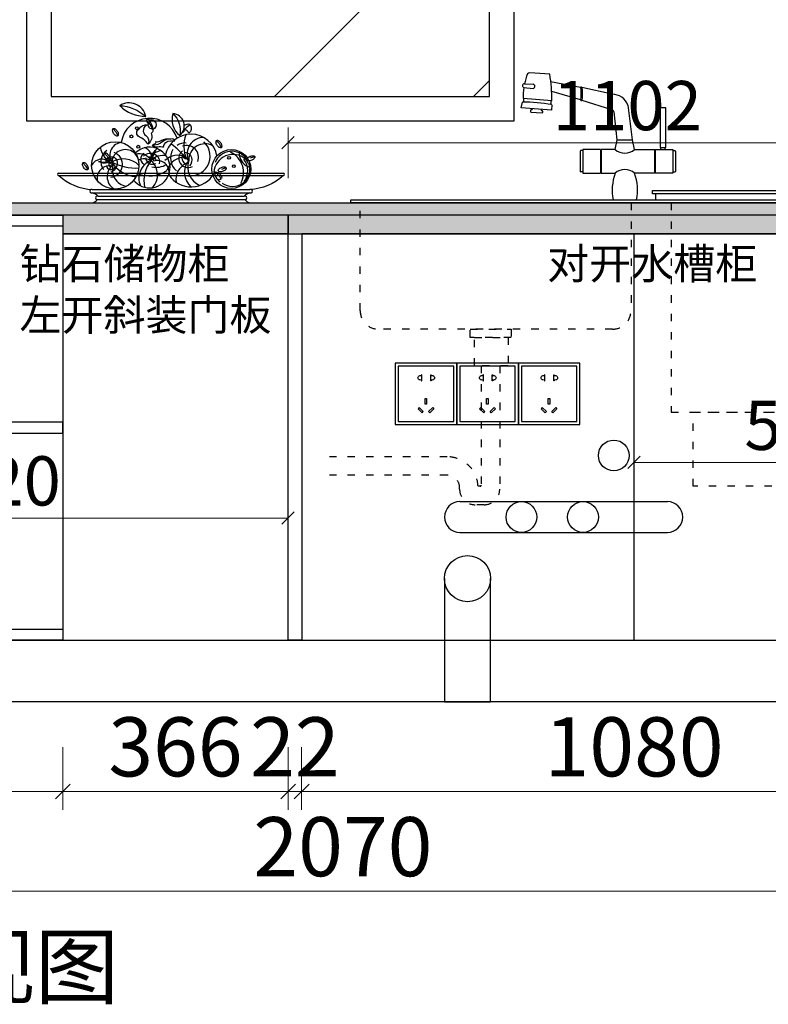
# Model space of a CAD drawing. Units: millimetres. Extents: x 3121135 to 3128797, y -866685 to -860138.
# Drawn here: x 3126553 to 3127770, y -866680 to -865081 of the extents above; entities that cross this region are included whole.
import ezdxf

# ---------------------------------------------------------------- set-up
doc = ezdxf.new("R2010")
doc.units = ezdxf.units.MM
doc.header["$LTSCALE"] = 10
doc.linetypes.add('ACAD_ISO03W100', pattern=[30, 12, -18])
for name, color, linetype in [('ZB_厨柜', 7, 'Continuous'), ('帝森木制品', 7, 'Continuous'), ('计量线', 1, 'Continuous')]:
    doc.layers.add(name, color=color, linetype=linetype)
doc.styles.add('ZB_宋体', font='txt')
doc.styles.add('帝森标注0.5', font='txt', dxfattribs={"width": 0.5})
doc.dimstyles.new('帝森标注', dxfattribs={"dimscale": 20, "dimtxt": 4, "dimasz": 1, "dimexe": 1.25, "dimexo": 3, "dimgap": 0.5, "dimtad": 1, "dimdec": 1, "dimdsep": 46, "dimtxsty": '帝森标注0.5', "dimblk": 'OBLIQUE', "dimcen": 2.5, "dimclrd": 3, "dimclre": 3, "dimclrt": 1, "dimadec": 0, "dimazin": 0, "dimtfac": 1, "dimtdec": 1, "dimtix": 1, "dimtmove": 1, "dimatfit": 2, "dimldrblk": 'CCD_Leader_Arrow', "dimfxl": 3, "dimfxlon": 1, "dimlwd": 5, "dimlwe": 5, "dimarcsym": 0})

# ---------------------------------------------------------------- blocks, each defined once
blk = doc.blocks.new('_OBLIQUE')
at = {"color": 0, "linetype": 'ByBlock'}
blk.add_line((-0.5, -0.5), (0.5, 0.5), dxfattribs=at)
blk = doc.blocks.new('*D35')
at = {"color": 3, "lineweight": 5, "ltscale": 5, "transparency": 16777216}
for p, q in [((3126043.5, -866262.4), (3126043.5, -866364.4)), ((3126623.5, -866262.4), (3126623.5, -866364.4)), ((3126043.5, -866334.4), (3126623.5, -866334.4))]:
    blk.add_line(p, q, dxfattribs=at)
at = {"layer": 'Defpoints', "color": 0, "ltscale": 5, "transparency": 16777216}
for p in [(3126623.5, -866088.9), (3126043.5, -866188.9), (3126623.5, -866334.4)]:
    blk.add_point(p, dxfattribs=at)
at = {"color": 3, "lineweight": 5, "ltscale": 5, "transparency": 16777216, "xscale": 24, "yscale": 24, "zscale": 24, "rotation": 180}
blk.add_blockref('_OBLIQUE', (3126043.5, -866334.4), dxfattribs=at)
at = {"color": 3, "lineweight": 5, "ltscale": 5, "transparency": 16777216, "xscale": 24, "yscale": 24, "zscale": 24}
blk.add_blockref('_OBLIQUE', (3126623.5, -866334.4), dxfattribs=at)
at = {"color": 1, "ltscale": 5, "transparency": 16777216, "insert": (3126333.5, -866274.4), "char_height": 96, "attachment_point": 5, "style": '帝森标注0.5'}
blk.add_mtext('580', dxfattribs=at)
blk = doc.blocks.new('CCD_Leader_Arrow')
at = {"color": 50, "linetype": 'ByBlock'}
blk.add_line((0, 0), (-1, 0), dxfattribs=at)
for points in [[(-0.859, 0.668), (-0.597, 0.852), (-0.24, 0), (0, 0)], [(-0.859, -0.668), (-0.597, -0.852), (-0.24, 0), (0, 0)]]:
    blk.add_solid(points, dxfattribs=at)
blk = doc.blocks.new('*D112')
at = {"color": 3, "lineweight": 5, "ltscale": 5, "transparency": 16777216}
for p, q in [((3126623.5, -866262.4), (3126623.5, -866364.4)), ((3126989.5, -866262.4), (3126989.5, -866364.4)), ((3126623.5, -866334.4), (3126989.5, -866334.4))]:
    blk.add_line(p, q, dxfattribs=at)
at = {"layer": 'Defpoints', "color": 0, "ltscale": 5, "transparency": 16777216}
for p in [(3126623.5, -866088.9), (3126989.5, -866088.9), (3126989.5, -866334.4)]:
    blk.add_point(p, dxfattribs=at)
at = {"color": 3, "lineweight": 5, "ltscale": 5, "transparency": 16777216, "xscale": 24, "yscale": 24, "zscale": 24, "rotation": 180}
blk.add_blockref('_OBLIQUE', (3126623.5, -866334.4), dxfattribs=at)
at = {"color": 3, "lineweight": 5, "ltscale": 5, "transparency": 16777216, "xscale": 24, "yscale": 24, "zscale": 24}
blk.add_blockref('_OBLIQUE', (3126989.5, -866334.4), dxfattribs=at)
at = {"color": 1, "ltscale": 5, "transparency": 16777216, "insert": (3126806.5, -866274.4), "char_height": 96, "attachment_point": 5, "style": '帝森标注0.5'}
blk.add_mtext('366', dxfattribs=at)
blk = doc.blocks.new('*D110')
at = {"color": 3, "lineweight": 5, "ltscale": 5, "transparency": 16777216}
for p, q in [((3126989.5, -866262.4), (3126989.5, -866364.4)), ((3127011.5, -866262.4), (3127011.5, -866364.4)), ((3126989.5, -866334.4), (3126965.5, -866334.4)), ((3126989.5, -866334.4), (3127011.5, -866334.4)), ((3127011.5, -866334.4), (3127035.5, -866334.4))]:
    blk.add_line(p, q, dxfattribs=at)
at = {"layer": 'Defpoints', "color": 0, "ltscale": 5, "transparency": 16777216}
for p in [(3126989.5, -866088.9), (3127011.5, -866088.9), (3127011.5, -866334.4)]:
    blk.add_point(p, dxfattribs=at)
at = {"color": 3, "lineweight": 5, "ltscale": 5, "transparency": 16777216, "xscale": 24, "yscale": 24, "zscale": 24}
blk.add_blockref('_OBLIQUE', (3126989.5, -866334.4), dxfattribs=at)
at = {"color": 3, "lineweight": 5, "ltscale": 5, "transparency": 16777216, "xscale": 24, "yscale": 24, "zscale": 24, "rotation": 180}
blk.add_blockref('_OBLIQUE', (3127011.5, -866334.4), dxfattribs=at)
at = {"color": 1, "ltscale": 5, "transparency": 16777216, "insert": (3127000.5, -866274.4), "char_height": 96, "attachment_point": 5, "style": '帝森标注0.5'}
blk.add_mtext('22', dxfattribs=at)
blk = doc.blocks.new('*D104')
at = {"color": 3, "lineweight": 5, "ltscale": 5, "transparency": 16777216}
for p, q in [((3127011.5, -866262.4), (3127011.5, -866364.4)), ((3128091.5, -866262.4), (3128091.5, -866364.4)), ((3127011.5, -866334.4), (3128091.5, -866334.4))]:
    blk.add_line(p, q, dxfattribs=at)
at = {"layer": 'Defpoints', "color": 0, "ltscale": 5, "transparency": 16777216}
for p in [(3127011.5, -866088.9), (3128091.5, -866088.9), (3128091.5, -866334.4)]:
    blk.add_point(p, dxfattribs=at)
at = {"color": 3, "lineweight": 5, "ltscale": 5, "transparency": 16777216, "xscale": 24, "yscale": 24, "zscale": 24, "rotation": 180}
blk.add_blockref('_OBLIQUE', (3127011.5, -866334.4), dxfattribs=at)
at = {"color": 3, "lineweight": 5, "ltscale": 5, "transparency": 16777216, "xscale": 24, "yscale": 24, "zscale": 24}
blk.add_blockref('_OBLIQUE', (3128091.5, -866334.4), dxfattribs=at)
at = {"color": 1, "ltscale": 5, "transparency": 16777216, "insert": (3127551.5, -866274.4), "char_height": 96, "attachment_point": 5, "style": '帝森标注0.5'}
blk.add_mtext('1080', dxfattribs=at)
blk = doc.blocks.new('*D36')
at = {"color": 3, "lineweight": 5, "ltscale": 5, "transparency": 16777216}
for p, q in [((3126043.5, -866424.5), (3126043.5, -866526.5)), ((3128113.5, -866424.5), (3128113.5, -866526.5)), ((3126043.5, -866496.5), (3128113.5, -866496.5))]:
    blk.add_line(p, q, dxfattribs=at)
at = {"layer": 'Defpoints', "color": 0, "ltscale": 5, "transparency": 16777216}
for p in [(3128113.5, -866088.9), (3126043.5, -866188.9), (3128113.5, -866496.5)]:
    blk.add_point(p, dxfattribs=at)
at = {"color": 3, "lineweight": 5, "ltscale": 5, "transparency": 16777216, "xscale": 24, "yscale": 24, "zscale": 24, "rotation": 180}
blk.add_blockref('_OBLIQUE', (3126043.5, -866496.5), dxfattribs=at)
at = {"color": 3, "lineweight": 5, "ltscale": 5, "transparency": 16777216, "xscale": 24, "yscale": 24, "zscale": 24}
blk.add_blockref('_OBLIQUE', (3128113.5, -866496.5), dxfattribs=at)
at = {"color": 1, "ltscale": 5, "transparency": 16777216, "insert": (3127078.5, -866436.5), "char_height": 96, "attachment_point": 5, "style": '帝森标注0.5'}
blk.add_mtext('2070', dxfattribs=at)
blk = doc.blocks.new('4455688')
at = {"color": 8}
for p, q in [((-7192.9, -23522.2), (-7187.5, -23528.2)), ((-7187.5, -23528.2), (-7183.3, -23536.3)), ((-7302.9, -23617), (-6846.9, -23617)), ((-7235, -23645), (-6914.8, -23645)), ((-7235, -23652), (-6914.8, -23652)), ((-7223.3, -23658.5), (-6926.5, -23658.5)), ((-7223.3, -23665.5), (-6926.5, -23665.5))]:
    blk.add_line(p, q, dxfattribs=at)
at = {"color": 3}
for p, q in [((-6982.9, -23546), (-6977.5, -23552)), ((-6977.5, -23552), (-6973.3, -23560.1)), ((-7210.3, -23571.5), (-7204.9, -23577.5)), ((-7204.9, -23577.5), (-7200.7, -23585.6)), ((-6913.7, -23581.1), (-6905, -23578.1)), ((-7254, -23591), (-7248.6, -23597)), ((-7248.6, -23597), (-7244.4, -23605.1)), ((-6971.8, -23603.6), (-6963.2, -23600.6))]:
    blk.add_line(p, q, dxfattribs=at)
at = {"color": 2}
for p, q in [((-7109.4, -23571.6), (-7115.3, -23586.3)), ((-7105.9, -23564.9), (-7109.4, -23571.6)), ((-7105, -23564), (-7105.9, -23564.9)), ((-7104.2, -23563.2), (-7105, -23564)), ((-7103.7, -23562.3), (-7104.2, -23563.2)), ((-7052.7, -23574.8), (-7051.9, -23575.4)), ((-7051.9, -23575.4), (-7051.2, -23576.4)), ((-7051.2, -23576.4), (-7050.6, -23577.3)), ((-7050.6, -23577.3), (-7044.6, -23582.1)), ((-7222.1, -23588.3), (-7221.2, -23588.4)), ((-7221.2, -23588.4), (-7220, -23588.8)), ((-7220, -23588.8), (-7218.9, -23589.2)), ((-7218.9, -23589.2), (-7211.3, -23589.8)), ((-7211.3, -23589.8), (-7195.5, -23589.3)), ((-7044.6, -23582.1), (-7042.9, -23583))]:
    blk.add_line(p, q, dxfattribs=at)
at = {"color": 4}
for p, q in [((-7302.9, -23612), (-6846.9, -23612)), ((-7235.7, -23672.3), (-6914.1, -23672.3))]:
    blk.add_line(p, q, dxfattribs=at)
at = {"color": 8}
for points in [[(-7179.4, -23475, -0.176201), (-7126.6, -23496.7, 1.528302)], [(-7071.4, -23491, -0.258237), (-7057.5, -23535.7, 1.579734)], [(-7122.3, -23514, 0.658692), (-7126.1, -23535.6, -0.348207), (-7121.6, -23553.1, 4.323535)], [(-7119.5, -23503.5, -0.918797), (-7111.3, -23523.3, 0.078915), (-7117.2, -23507, 1.198392)], [(-7119.5, -23503.5, -0.918797), (-7111.3, -23523.3, 0.078915), (-7117.2, -23507, 1.198392)], [(-7048.4, -23514, 0.116951), (-7044.7, -23513, -0.33251), (-7035.8, -23514.2, 0.204588), (-7051, -23530.3)], [(-7035.8, -23514.2, -0.378014), (-7038.8, -23530.7, 0.236582), (-7047.3, -23523.4, -0.742882)], [(-7113.7, -23555.9, -0.008769), (-7106.4, -23550.9, 0.541507), (-7106.4, -23547.8, 0.18604), (-7095, -23545.7, -0.17529), (-7075.3, -23542.8, 0.101128)], [(-7067.1, -23546.2, 0.368466), (-7075.3, -23542.8, 0.202269), (-7091.9, -23547.8, -0.165526), (-7113.7, -23555.9, 0.173329), (-7101.9, -23558.3, -0.089482), (-7090.6, -23558.7, -9.446671)], [(-7130.8, -23577.2, -0.356803), (-7106.5, -23574.2, -0.327669), (-7099.2, -23592.8, 0.130055)], [(-6936.7, -23570.3, 0.313276), (-6918.9, -23598.5, 0.893713), (-6915.7, -23595.6, -13.477155)]]:
    blk.add_lwpolyline(points, format="xyb", dxfattribs=at)
at = {"color": 3}
for points in [[(-7121.6, -23553.1, 0.131234), (-7139.5, -23538.4, -0.645837), (-7139.5, -23521.9, -0.342875), (-7122.3, -23514, 0.355165), (-7115.8, -23521.2, -0.855935), (-7115.8, -23530.5, -0.33949), (-7121.6, -23553.1, 0.488141)], [(-7119.5, -23503.5, 0.212452), (-7126.6, -23504.3, -0.099083), (-7121.5, -23513.2, 1.437455)], [(-7106.1, -23509.9, 0.767358), (-7121.5, -23513.2, -10.612335)], [(-7090.6, -23558.7, -0.384264), (-7076.1, -23546.2, 0.012804), (-7067.1, -23546.2, 78.099726)], [(-7129.7, -23572, 0.74899), (-7127.4, -23594.5, 0.192723)], [(-7071.6, -23564, 0.362885), (-7064.2, -23607, 1.608725)], [(-7051.8, -23566.6, 0.331677), (-7058.3, -23587.9, 0.451825), (-7031.4, -23598.6, 2.163335)], [(-7049.9, -23573.6, 0.566557), (-7044.4, -23592.5, 0.128141)], [(-7046.8, -23569.1, -0.622822), (-7037.9, -23597, -2.351746)], [(-7120.8, -23579.2, -0.419642), (-7105.8, -23586.5, 0.414459)], [(-7116.5, -23581.8, -0.398464), (-7110.5, -23587.8, 0.972874)], [(-6928.9, -23579.5, -0.193219), (-6919.2, -23591.7, 2.43629)], [(-6984.5, -23612.3, 0.46858), (-6986.1, -23615.6, 0.180382), (-6975.1, -23629.6, 1.782615)], [(-6981.6, -23614.2, -0.253823), (-6974.3, -23623.8, -0.66875), (-6979, -23623.8, -0.198502)]]:
    blk.add_lwpolyline(points, format="xyb", dxfattribs=at)
at = {"color": 8}
blk.add_lwpolyline([(-7192.5, -23521.6, -0.174705), (-7190.9, -23521.3, -0.104203), (-7188.5, -23522.2, -0.064948), (-7186.4, -23524, -0.051099), (-7184.3, -23526.8, -0.051099), (-7182.8, -23529.9, -0.064948), (-7182.2, -23532.6, -0.104203), (-7182.5, -23535.2, -0.174705), (-7183.5, -23536.4, -0.174705), (-7185, -23536.7, -0.104203), (-7187.4, -23535.8, -0.064948), (-7189.6, -23534, -0.051099), (-7191.7, -23531.2, -0.051099), (-7193.2, -23528.1, -0.064948), (-7193.8, -23525.4, -0.104203), (-7193.4, -23522.8, -0.174705)], format="xyb", close=True, dxfattribs=at)
at = {"color": 3}
for points in [[(-6982.4, -23545.4, -0.174705), (-6980.9, -23545.1, -0.104203), (-6978.5, -23546, -0.064948), (-6976.4, -23547.8, -0.051099), (-6974.3, -23550.6, -0.051099), (-6972.8, -23553.8, -0.064948), (-6972.2, -23556.5, -0.104203), (-6972.5, -23559, -0.174705), (-6973.5, -23560.2, -0.174705), (-6975, -23560.5, -0.104203), (-6977.4, -23559.6, -0.064948), (-6979.5, -23557.9, -0.051099), (-6981.7, -23555.1, -0.051099), (-6983.2, -23551.9, -0.064948), (-6983.7, -23549.2, -0.104203), (-6983.4, -23546.6, -0.174705)], [(-7209.9, -23570.9, -0.174705), (-7208.4, -23570.6, -0.104203), (-7206, -23571.5, -0.064948), (-7203.8, -23573.3, -0.051099), (-7201.7, -23576.1, -0.051099), (-7200.2, -23579.2, -0.064948), (-7199.6, -23581.9, -0.104203), (-7200, -23584.5, -0.174705), (-7200.9, -23585.7, -0.174705), (-7202.5, -23586, -0.104203), (-7204.9, -23585.1, -0.064948), (-7207, -23583.3, -0.051099), (-7209.1, -23580.5, -0.051099), (-7210.6, -23577.4, -0.064948), (-7211.2, -23574.7, -0.104203), (-7210.9, -23572.1, -0.174705)], [(-6920.9, -23585.1, -0.174705), (-6920.9, -23583.5, -0.104203), (-6919.7, -23581.3, -0.064948), (-6917.7, -23579.4, -0.051099), (-6914.6, -23577.7, -0.051099), (-6911.2, -23576.7, -0.064948), (-6908.5, -23576.5, -0.104203), (-6906, -23577.2, -0.174705), (-6904.9, -23578.4, -0.174705), (-6904.9, -23579.9, -0.104203), (-6906.1, -23582.2, -0.064948), (-6908.1, -23584, -0.051099), (-6911.2, -23585.7, -0.051099), (-6914.6, -23586.7, -0.064948), (-6917.3, -23586.9, -0.104203), (-6919.8, -23586.2, -0.174705)], [(-7253.5, -23590.4, -0.174705), (-7252, -23590.1, -0.104203), (-7249.6, -23591, -0.064948), (-7247.5, -23592.8, -0.051099), (-7245.4, -23595.6, -0.051099), (-7243.9, -23598.8, -0.064948), (-7243.3, -23601.5, -0.104203), (-7243.6, -23604, -0.174705), (-7244.6, -23605.2, -0.174705), (-7246.1, -23605.5, -0.104203), (-7248.5, -23604.6, -0.064948), (-7250.6, -23602.9, -0.051099), (-7252.8, -23600.1, -0.051099), (-7254.3, -23596.9, -0.064948), (-7254.8, -23594.2, -0.104203), (-7254.5, -23591.6, -0.174705)], [(-6979, -23607.5, -0.174705), (-6979.1, -23606, -0.104203), (-6977.9, -23603.7, -0.064948), (-6975.8, -23601.9, -0.051099), (-6972.7, -23600.2, -0.051099), (-6969.4, -23599.1, -0.064948), (-6966.6, -23599, -0.104203), (-6964.2, -23599.7, -0.174705), (-6963.1, -23600.8, -0.174705), (-6963, -23602.3, -0.104203), (-6964.2, -23604.6, -0.064948), (-6966.3, -23606.4, -0.051099), (-6969.4, -23608.1, -0.051099), (-6972.7, -23609.2, -0.064948), (-6975.5, -23609.3, -0.104203), (-6978, -23608.6, -0.174705)]]:
    blk.add_lwpolyline(points, format="xyb", close=True, dxfattribs=at)
at = {"color": 2}
for points in [[(-7207.1, -23588.5, -0.805267), (-7185.5, -23586, -0.41093), (-7197.1, -23610, 5.809706)], [(-7044.8, -23578.7, 0.236159), (-7039.3, -23586.1, 1.308198)]]:
    blk.add_lwpolyline(points, format="xyb", dxfattribs=at)
at = {"color": 4}
for points in [[(-7302.9, -23617, 0.173631), (-7235, -23645, 0.17405)], [(-6846.9, -23617, -0.173631), (-6914.8, -23645)]]:
    blk.add_lwpolyline(points, format="xyb", dxfattribs=at)
at = {"color": 8}
for centre in [(-7144.6, -23520.8), (-7155.6, -23537.3), (-7141.7, -23558.3), (-6957.3, -23580.8), (-6947.5, -23597.7)]:
    blk.add_circle(centre, 2.94, dxfattribs=at)
at = {"color": 4}
for centre, radius in [((-7188.3, -23596.2), 48), ((-6952.7, -23603.5), 39.5)]:
    blk.add_circle(centre, radius, dxfattribs=at)
at = {"color": 3}
for centre, radius, start, end in [((-7160.3, -23503.6), 34.4, 11.5725, 123.715), ((-7125.7, -23419.5), 77.2, 225.9059, 269.3817), ((-7030.4, -23502.8), 42.7, 163.8925, 230.4638), ((-7073.6, -23516.2), 25.3, 309.46, 84.8963), ((-7054.6, -23477.5), 72.9, 207.2677, 218.9228), ((-7048.6, -23571.9), 21.2, 78.8355, 131.6488), ((-7043.4, -23579.8), 24.1, 339.9077, 110.1434), ((-7191.6, -23588.5), 26.3, 121.8664, 218.2148), ((-7199.1, -23594.3), 25.5, 273.9403, 70.4454), ((-6951.7, -23604.1), 36.5, 35.4676, 157.3589), ((-7197.5, -23595.6), 8.97, 186.1162, 263.9326), ((-7197.4, -23594.6), 9.9, 263.9326, 340.7169), ((-7129.8, -23615), 32.1, 63.2487, 111.5801), ((-7113, -23580.3), 13.6, 182.5219, 299.7695), ((-6957.3, -23606.8), 37.9, 323.8768, 37.7615), ((-6986, -23625.3), 15.3, 11.8773, 97.7226)]:
    blk.add_arc(centre, radius, start, end, dxfattribs=at)
at = {"color": 4}
for centre, radius, start, end in [((-7118.5, -23559.1), 58.6, 17.9559, 170.7489), ((-7034.4, -23586.3), 53.4, 10.1692, 169.4557), ((-7118.5, -23600.5), 41.4, 343.9068, 134.4079), ((-7302.9, -23614.5), 2.5, 90, 270), ((-7118.5, -23600.5), 41.4, 216.7014, 339.7177), ((-7034.4, -23586.3), 53.4, 212.2851, 331.2965), ((-6846.9, -23614.5), 2.5, 270, 90), ((-7236.3, -23648.5), 3.73, 69.984, 290.016), ((-7237.2, -23670.1), 18.1, 39.6616, 82.9768), ((-6912.6, -23670.1), 18.1, 97.0232, 140.3384), ((-6913.5, -23648.5), 3.73, 249.984, 110.016), ((-7238.6, -23654.8), 17.7, 279.4101, 322.0853), ((-7224.6, -23662), 3.73, 69.984, 290.016), ((-6925.2, -23662), 3.73, 249.984, 110.016), ((-6911.2, -23654.8), 17.7, 217.9147, 260.5899)]:
    blk.add_arc(centre, radius, start, end, dxfattribs=at)
at = {"color": 8}
for centre, radius, start, end in [((-6991.2, -23556.3), 58.2, 157.424, 207.3335), ((-7174, -23575.5), 25.5, 92.3094, 212.7809), ((-7198.6, -23715.3), 204.3, 40.3642, 52.9711), ((-7035.5, -23577.6), 39.9, 252.5675, 46.8122), ((-7009.3, -23572.5), 32.9, 88.8417, 204.4077), ((-7005.6, -23586.2), 33.7, 63.0909, 179.6903), ((-7166.1, -23548.3), 54.1, 191.7698, 238.4925), ((-7167.8, -23592), 27.8, 351.368, 174.4421), ((-7139.3, -23600), 27.6, 29.7415, 106.124), ((-7135.5, -23580.3), 21.1, 343.3356, 70.8275), ((-7092.4, -23606.9), 30.8, 74.6187, 138.1705), ((-7060.3, -23616.1), 40.5, 67.4788, 132.7672), ((-6949.4, -23612.7), 38.8, 48.9998, 176.2037), ((-6973.9, -23610.8), 46, 331.7648, 64.6637), ((-7216.1, -23606.1), 22.5, 42.6102, 153.7735), ((-7200.6, -23622), 24.8, 76.0671, 192.3831), ((-7176.3, -23619.1), 28.6, 126.6521, 237.6027), ((-7191, -23592), 10.7, 104.1961, 228.2182), ((-7172.4, -23629), 46, 45.6648, 120.1453), ((-7145.8, -23493.8), 107.7, 242.5156, 272.7813), ((-7139.3, -23553), 66.9, 212.8471, 263.5577), ((-7160.1, -23604.8), 34.3, 159.0916, 260.5017), ((-7102.4, -23622.1), 38, 109.8599, 203.7504), ((-7069.6, -23626.4), 60.8, 138.7556, 193.5724), ((-7141.8, -23615.3), 39.3, 318.2025, 47.5781), ((-7105.6, -23559.9), 40.3, 258.0612, 301.9377), ((-7102.7, -23610.1), 23.6, 348.1951, 109.3685), ((-7043.6, -23621.8), 43.2, 91.644, 159.09), ((-7030.3, -23624.6), 35, 113.5859, 189.1296), ((-7008.4, -23610.5), 39.4, 141.653, 227.9181), ((-6999.9, -23599), 41.4, 161.7447, 245.8272), ((-6950.1, -23603.9), 35.1, 233.2185, 20.4722), ((-7118.5, -23559.1), 58.6, 245.1676, 306.0996)]:
    blk.add_arc(centre, radius, start, end, dxfattribs=at)
at = {"color": 2}
blk.add_arc((-7200.9, -23591.7), 8.81, 315.5132, 33.7666, dxfattribs=at)
at = {"color": 8}
blk.add_open_spline([(-7115.3, -23586.3), (-7115.5, -23583.1), (-7115.9, -23571.8), (-7104.4, -23568.1), (-7095.7, -23565.9)], degree=3, knots=[0, 0, 0, 0, 9.240497, 31.701304, 31.701304, 31.701304, 31.701304], dxfattribs=at)
at = {"color": 2}
for points, end_tangent in [([(-7115.3, -23586.3), (-7110.3, -23569.7), (-7103.7, -23562.3)], (0.724342, -0.689441)), ([(-7042.9, -23583), (-7046.7, -23582.6), (-7052.7, -23574.8)], (0.816631, 0.57716)), ([(-7195.5, -23589.3), (-7212.7, -23591.4), (-7222.1, -23588.3)], (0.340404, 0.940279))]:
    blk.add_spline(points, degree=3, dxfattribs=dict(at, end_tangent=end_tangent))
blk = doc.blocks.new('0120e30')
at = {"layer": 'ZB_厨柜', "color": 9}
for p, q in [((329946.1, 101798.5), (329913.6, 101800.6)), ((329905.2, 101782.5), (329918.9, 101781.9)), ((329995.9, 101776.9), (329947.4, 101786)), ((329904.1, 101776.8), (329919.4, 101775.3)), ((329996.3, 101756.8), (329949.3, 101770.1)), ((330047.3, 101765.8), (329998.4, 101776.8)), ((329899.9, 101743.6), (329901.6, 101752.8)), ((329949.6, 101754.8), (329902.7, 101758.6)), ((329949.6, 101748.7), (329949.1, 101740)), ((330047.1, 101740.2), (329998.5, 101755.7)), ((330080.5, 101691.7), (330073.3, 101747.9)), ((329949.1, 101740), (329899.9, 101743.6)), ((329915.6, 101736.8), (329933.9, 101735.6)), ((330055.7, 101691.7), (330050.5, 101737.3)), ((330052.2, 101676), (330055.7, 101691.7)), ((330055.7, 101691.7), (330080.5, 101691.7)), ((330084, 101676), (330080.5, 101691.7)), ((329995.4, 101673.1), (329995.4, 101640.5)), ((329999.6, 101674.2), (329996.3, 101674.2)), ((330028.4, 101676), (329999.6, 101676)), ((329999.6, 101676), (329999.6, 101637.6)), ((330028.4, 101676), (330028.4, 101637.6)), ((330052.2, 101676), (330029.7, 101676)), ((330029.7, 101676), (330029.7, 101637.6)), ((330084, 101676), (330116, 101676)), ((330116, 101676), (330116, 101637.6)), ((330117.3, 101676), (330146.1, 101676)), ((330117.3, 101676), (330117.3, 101637.6)), ((330126.8, 101676), (330126.8, 101679.3)), ((330126.8, 101679.3), (330133.2, 101679.3)), ((330133.2, 101679.3), (330133.2, 101676)), ((330146.1, 101676), (330146.1, 101637.6)), ((330146.1, 101674.2), (330149.4, 101674.2)), ((330150.3, 101673.1), (330150.3, 101640.5)), ((329999.6, 101639.5), (329996.3, 101639.5)), ((329999.6, 101637.6), (330028.4, 101637.6)), ((330029.7, 101637.6), (330052.2, 101637.6)), ((330116, 101637.6), (330084, 101637.6)), ((330146.1, 101637.6), (330117.3, 101637.6)), ((330146.1, 101639.5), (330149.4, 101639.5)), ((330048.9, 101594.3), (330087.3, 101594.3))]:
    blk.add_line(p, q, dxfattribs=at)
blk.add_lwpolyline([(330125.3, 101679.3), (330134.8, 101679.3), (330134.8, 101743.4), (330125.3, 101743.4)], close=True, dxfattribs=at)
for centre, radius, start, end in [((330015.2, 101758.9), 112.5, 159.1932, 167.9084), ((329914.1, 101795.1), 5.55, 95.5581, 136.7111), ((329722.3, 101758.7), 227.2, 359.0258, 10.0857), ((329904.7, 101779.7), 2.88, 79.9973, 258.757), ((329918.6, 101778.6), 3.38, 282.8017, 84.9411), ((330015.2, 101758.9), 112.5, 170.8459, 180.1791), ((329997.1, 101775.9), 1.62, 34.7344, 117.8422), ((329938.6, 101766.7), 58.8, 349.6945, 10.4469), ((329940.7, 101766.2), 58.8, 349.6945, 10.4469), ((330047.1, 101737.8), 28, 21.1578, 89.5366), ((329901.9, 101473.2), 279.7, 80.1864, 90.0502), ((329910.2, 101755.8), 6.69, 156.867, 200.1233), ((329939.4, 101753.2), 8.96, 332.9083, 11.1844), ((329997.6, 101756.7), 1.34, 203.1997, 309.3769), ((329916.6, 101738.5), 2.02, 84.5928, 240.0898), ((329916.8, 101741.6), 1.04, 266.291, 45.7989), ((329933.3, 101740.3), 1.04, 125.4737, 264.9816), ((329933.1, 101737.3), 2.02, 291.1827, 86.6798), ((330046.6, 101736.2), 4.05, 5.8301, 82.615), ((329997.6, 101672.2), 2.31, 122.2232, 156.694), ((330068.1, 101694.7), 24.5, 229.5681, 310.4319), ((330148.1, 101672.2), 2.31, 23.306, 57.7768), ((329997.6, 101641.4), 2.31, 203.306, 237.7768), ((330131.8, 101609.7), 84.3, 160.6927, 190.5371), ((330068.1, 101619), 24.5, 49.5681, 130.4319), ((330004.4, 101609.7), 84.3, 349.4629, 19.3073), ((330148.1, 101641.4), 2.31, 302.2232, 336.694)]:
    blk.add_arc(centre, radius, start, end, dxfattribs=at)
blk = doc.blocks.new('A$C2F2B6260')
at = {"layer": '帝森木制品', "color": 153}
for points in [[(525, 550), (925, 550), (925, 545), (525, 545)], [(35, 535), (925, 535), (925, 530), (35, 530)]]:
    blk.add_lwpolyline(points, close=True, dxfattribs=at)
at = {"layer": '帝森木制品', "color": 8}
blk.add_lwpolyline([(530, 535), (920, 535), (920, 545), (530, 545)], close=True, dxfattribs=at)
at = {"layer": '帝森木制品', "color": 250, "linetype": 'ACAD_ISO03W100', "ltscale": 0.1}
blk.add_lwpolyline([(460, 325), (80, 325, -0.414214), (50, 355), (50, 530), (490, 530), (490, 355, -0.414214)], format="xyb", close=True, dxfattribs=at)
for points in [[(555, 190), (910, 190), (910, 530), (555, 530)], [(228.9, 325), (295.2, 325), (295.2, 311.5), (228.9, 311.5)], [(235.5, 311.5), (290.2, 311.5), (290.2, 265.7), (235.5, 265.7)], [(591.1, 190), (868.6, 190), (868.6, 70), (591.1, 70)], [(740.6, 70), (840.4, 70), (840.4, 0), (740.6, 0)]]:
    blk.add_lwpolyline(points, close=True, dxfattribs=at)
for points in [[(276.7, 265.7), (276.7, 65, -0.414214), (251.7, 40), (236.6, 40, -0.414214), (211.6, 65), (211.6, 67.8, 0.414214), (191.6, 87.8), (0, 87.8)], [(246.7, 265.7), (246.7, 72, -0.414214), (244.7, 70), (241.5, 70, 0.401103), (191.6, 117.8), (0, 117.8)]]:
    blk.add_lwpolyline(points, format="xyb", dxfattribs=at)
at = {"layer": '帝森木制品', "lineweight": 15}
blk.add_blockref('0120e30', (-329588.1, -101059.3), dxfattribs=at)
blk = doc.blocks.new('A$C04CD3128')
at = {"layer": '帝森木制品', "color": 1, "ltscale": 200}
for p, q in [((5, 5), (5, 95)), ((5, 95), (95, 95)), ((42.3, 81.1), (41.6, 81.1)), ((41.6, 81.1), (41.6, 79.3)), ((42.3, 71.1), (42.3, 81.1)), ((56.9, 71.1), (56.9, 81.1)), ((56.9, 81.1), (57.6, 81.1)), ((57.6, 81.1), (57.6, 79.3)), ((95, 95), (95, 5)), ((41.6, 72.9), (41.6, 71.1)), ((41.6, 71.1), (42.3, 71.1)), ((57.6, 71.1), (56.9, 71.1)), ((57.6, 72.9), (57.6, 71.1)), ((49, 42.6), (49, 33.3)), ((51.6, 42.6), (49, 42.6)), ((49, 33.3), (51.6, 33.3)), ((51.6, 33.3), (51.6, 42.6)), ((39.2, 27.7), (37.4, 25.9)), ((37.4, 25.9), (44, 19.3)), ((45.8, 21.1), (39.2, 27.7)), ((44, 19.3), (45.8, 21.1)), ((54.5, 21.1), (61.1, 27.7)), ((56.3, 19.3), (54.5, 21.1)), ((63, 25.9), (56.3, 19.3)), ((61.1, 27.7), (63, 25.9)), ((95, 5), (5, 5))]:
    blk.add_line(p, q, dxfattribs=at)
blk.add_lwpolyline([(0, 100), (100, 100), (100, 0), (0, 0)], close=True, dxfattribs=at)
for centre, start, end in [((39.9, 76.1), 61.8574, 298.1426), ((59.4, 76.1), 241.8574, 118.1426)]:
    blk.add_arc(centre, 3.67, start, end, dxfattribs=at)
blk = doc.blocks.new('A$C012B2685')
at = {"ltscale": 5}
h = blk.add_hatch(dxfattribs=at)
h.set_pattern_fill('AR-RROOF', color=250, scale=20, angle=45)
h.set_pattern_definition([(45, (-3095587.2, 828191.46), (431.05229, 1149.47278), [7620, -1016, 2540, -508]), (45, (-3095289.04, 828848.8), (-836.95987, 118.53938), [1524, -167.64, 3048, -381]), (45, (-3095712.9, 828676.4), (1627.22241, 2108.564137), [4064, -711.2, 2032, -508])])
h.paths.add_polyline_path([(701, 983), (1413, 983), (1413, 2300), (701, 2300)])
at = {"color": 250, "ltscale": 5}
for p, q in [((1365, 325), (1702, 325)), ((1365, 275), (1702, 275))]:
    blk.add_line(p, q, dxfattribs=at)
at = {"color": 8, "ltscale": 5}
for points in [[(661, 943), (1453, 943), (1453, 2340), (661, 2340)], [(701, 983), (1413, 983), (1413, 2300), (701, 2300)]]:
    blk.add_lwpolyline(points, close=True, dxfattribs=at)
at = {"color": 250, "ltscale": 5}
blk.add_lwpolyline([(1340, 200), (1340, 0), (1415, 0), (1415, 200)], dxfattribs=at)
for centre, radius in [((1615, 400), 25), ((1465, 300), 25), ((1565, 300), 25), ((1377.5, 200), 37.5)]:
    blk.add_circle(centre, radius, dxfattribs=at)
for centre, start, end in [((1365, 300), 90, 270), ((1702, 300), 270, 90)]:
    blk.add_arc(centre, 25, start, end, dxfattribs=at)
at = {"layer": '计量线', "color": 8, "linetype": 'ByBlock'}
blk.add_lwpolyline([(2725, 2380), (2725, 0), (130, 0)], dxfattribs=at)
at = {"layer": '帝森木制品', "color": 250, "extrusion": (0, 0, -1), "zscale": -1}
for p in [(-1360, 450), (-1460, 450), (-1560, 450)]:
    blk.add_blockref('A$C04CD3128', p, dxfattribs=at)
blk = doc.blocks.new('*D111')
at = {"color": 3, "lineweight": 5, "ltscale": 5, "transparency": 16777216}
for p, q in [((3126069.5, -865890.6), (3126069.5, -865865.6)), ((3126989.5, -865890.6), (3126989.5, -865865.6)), ((3126989.5, -865890.6), (3126069.5, -865890.6))]:
    blk.add_line(p, q, dxfattribs=at)
at = {"layer": 'Defpoints', "color": 0, "ltscale": 5, "transparency": 16777216}
for p in [(3126069.5, -865890.6), (3126069.5, -865890.6), (3126989.5, -865890.6)]:
    blk.add_point(p, dxfattribs=at)
at = {"color": 3, "lineweight": 5, "ltscale": 5, "transparency": 16777216, "xscale": 20, "yscale": 20, "zscale": 20, "rotation": 180}
blk.add_blockref('_OBLIQUE', (3126069.5, -865890.6), dxfattribs=at)
at = {"color": 3, "lineweight": 5, "ltscale": 5, "transparency": 16777216, "xscale": 20, "yscale": 20, "zscale": 20}
blk.add_blockref('_OBLIQUE', (3126989.5, -865890.6), dxfattribs=at)
at = {"color": 1, "ltscale": 5, "transparency": 16777216, "insert": (3126529.5, -865840.6), "char_height": 80, "attachment_point": 5, "style": '帝森标注0.5'}
blk.add_mtext('920', dxfattribs=at)
blk = doc.blocks.new('*D115')
at = {"color": 3, "lineweight": 5, "ltscale": 5, "transparency": 16777216}
for p, q in [((3126989.5, -865338.9), (3126989.5, -865256.3)), ((3128091.5, -865338.9), (3128091.5, -865256.3)), ((3128091.5, -865281.3), (3126989.5, -865281.3))]:
    blk.add_line(p, q, dxfattribs=at)
at = {"layer": 'Defpoints', "color": 0, "ltscale": 5, "transparency": 16777216}
for p in [(3126989.5, -865281.3), (3126989.5, -865398.9), (3128091.5, -865398.9)]:
    blk.add_point(p, dxfattribs=at)
at = {"color": 3, "lineweight": 5, "ltscale": 5, "transparency": 16777216, "xscale": 20, "yscale": 20, "zscale": 20, "rotation": 180}
blk.add_blockref('_OBLIQUE', (3126989.5, -865281.3), dxfattribs=at)
at = {"color": 3, "lineweight": 5, "ltscale": 5, "transparency": 16777216, "xscale": 20, "yscale": 20, "zscale": 20}
blk.add_blockref('_OBLIQUE', (3128091.5, -865281.3), dxfattribs=at)
at = {"color": 1, "ltscale": 5, "transparency": 16777216, "insert": (3127540.5, -865231.3), "char_height": 80, "attachment_point": 5, "style": '帝森标注0.5'}
blk.add_mtext('1102', dxfattribs=at)
blk = doc.blocks.new('*D117')
at = {"color": 3, "lineweight": 5, "ltscale": 5, "transparency": 16777216}
for p, q in [((3127551.5, -865800.3), (3127551.5, -865775.3)), ((3128091.5, -865800.3), (3128091.5, -865775.3)), ((3127551.5, -865800.3), (3128091.5, -865800.3))]:
    blk.add_line(p, q, dxfattribs=at)
at = {"layer": 'Defpoints', "color": 0, "ltscale": 5, "transparency": 16777216}
for p in [(3128091.5, -865800.3), (3127551.5, -865835.9), (3128091.5, -865835.9)]:
    blk.add_point(p, dxfattribs=at)
at = {"color": 3, "lineweight": 5, "ltscale": 5, "transparency": 16777216, "xscale": 20, "yscale": 20, "zscale": 20, "rotation": 180}
blk.add_blockref('_OBLIQUE', (3127551.5, -865800.3), dxfattribs=at)
at = {"color": 3, "lineweight": 5, "ltscale": 5, "transparency": 16777216, "xscale": 20, "yscale": 20, "zscale": 20}
blk.add_blockref('_OBLIQUE', (3128091.5, -865800.3), dxfattribs=at)
at = {"color": 1, "ltscale": 5, "transparency": 16777216, "insert": (3127821.5, -865750.3), "char_height": 80, "attachment_point": 5, "style": '帝森标注0.5'}
blk.add_mtext('540', dxfattribs=at)

msp = doc.modelspace()

# ---------------------------------------------------------------- hatches: boundary and pattern name
at = {"ltscale": 5}
h = msp.add_hatch(dxfattribs=at)
h.set_pattern_fill('大理石1', color=8, scale=20, angle=45, pattern_type=2)
h.set_pattern_definition([(86.9872125, (30168.805, -38007.048), (7.071066932, 49.497474731), [0.6406488, -133.89559]), (113.1985905, (30162.7777, -38014.4895), (-28.2842712753, 56.5685425055), [2.3079278, -159.247016]), (105.9453959, (30163.249, -38015.6344), (-7.0710693628, 35.3553387127), [0.9805362, -204.93206]), (135, (30162.98, -38014.692), (14.14213562, 14.14213562), [0.2857142, -29.714284]), (116.5650511, (30169.074, -38007.587), (-21.21320345, 21.213203508), [0.6023386, -62.643214]), (216.469234, (30169.0743, -38007.5868), (-14.1421357087, -14.1421354462), [0.9630356, -201.27444]), (124.2157021, (30169.4447, -38009.8428), (-70.7106780876, 98.9949494756), [2.035958, -211.73962]), (107.1329961, (30152.3394, -38014.01814), (-49.49747578528, 162.63455940035), [4.6863046, -979.43766]), (45, (30149.433, -38010.704), (-21.21320344, 21.21320344), [0, -20]), (109.9831065, (30154.7301, -37997.6873), (-35.3553389446, 91.9238815831), [3.152942, -327.90596]), (126.4391104, (30168.5692, -38000.6168), (-162.6345585177, 219.20310091522), [4.4784696, -936.00012]), (127.8749836, (30158.8381, -38006.5093), (-91.92388251014, 120.2081520583), [2.3035022, -481.43196]), (121.75948, (30161.8685, -38012.3682), (-49.49747449666, 77.78174601905), [4.9897854, -518.93768]), (45, (30159.654, -38014.562), (-21.21320344, 21.21320344), [0, -20]), (45, (30160.108, -38014.562), (-21.21320344, 21.21320344), [0, -20]), (45, (30160.563, -38011.836), (-21.21320344, 21.21320344), [0, -20]), (45, (30157.61, -38009.793), (-21.21320344, 21.21320344), [0, -20]), (104.0362434, (30159.2421, -38008.1256), (-7.0710695467, 35.3553385411), [1.6659862, -348.19112]), (45, (30158.876, -38006.55), (-21.21320344, 21.21320344), [0, -20]), (45, (30157.838, -38009.11), (-21.21320344, 21.21320344), [0, -20]), (45, (30157.157, -38007.067), (-21.21320344, 21.21320344), [0, -20]), (45, (30158.52, -38009.793), (-21.21320344, 21.21320344), [0, -20]), (95.1944289, (30168.165, -38003.041), (-7.071067811, 35.355339079), [0.7438334, -155.46116]), (135, (30168.771, -38003.647), (14.14213562, 14.14213562), [0.8571428, -29.142856]), (88.6677801, (30168.7376, -38005.0951), (1.148e-07, 84.8528136917), [1.4482768, -302.68984]), (135, (30168.94, -38005.297), (14.14213562, 14.14213562), [0.2857142, -29.714284]), (84.805571, (30168.8386, -38006.4083), (7.0710663018, 49.4974748425), [1.11575, -233.19174]), (45, (30165.335, -38007.064), (-21.21320344, 21.21320344), [0, -20]), (45, (30168.152, -38002.966), (-21.21320344, 21.21320344), [0, -20]), (45, (30168.152, -38002.966), (-21.21320344, 21.21320344), [0, -20]), (74.3577535, (30168.0978, -38002.3004), (21.2132032243, 63.6396103463), [1.748339, -181.827258]), (45, (30166.7, -38001.612), (-21.21320344, 21.21320344), [0, -20]), (191.309932, (30154.73, -37997.6873), (-49.49747449, -7.0710683526), [2.060315, -214.27276]), (53.13010235, (30156.0096, -38002.0647), (120.2081519318, 162.6345585513), [2.020305, -422.24376]), (92.8624052, (30153.2486, -38005.6339), (-7.07106772787, 120.20815276768), [2.6971052, -563.69498]), (59.6208739, (30150.9589, -38009.5398), (63.6396091881, 106.06601782915), [4.5275674, -470.867]), (45, (30150.797, -38007.07), (-21.21320344, 21.21320344), [0, -20]), (63.4349488, (30157.424, -38004.691), (35.3553391333, 77.7817458675), [0.903508, -188.83315]), (61.6992442, (30157.828, -38003.883), (14.142134171, 14.142136511), [0.4971574, -103.905906]), (146.093723, (30158.0636, -38003.4452), (-176.7766941542, 120.20815116486), [2.4748164, -517.23664]), (45, (30155.34, -38004.342), (-21.21320344, 21.21320344), [0, -20]), (45, (30155.962, -38002.032), (-21.21320344, 21.21320344), [0, -20]), (45, (30156.476, -38006.386), (-21.21320344, 21.21320344), [0, -20]), (45, (30150.117, -38003.662), (-21.21320344, 21.21320344), [0, -20]), (45, (30150.343, -38005.252), (-21.21320344, 21.21320344), [0, -20]), (89.1449026, (30152.6761, -38000.3474), (7.42e-08, 84.85281381355), [2.2562586, -471.55804]), (99.5829447, (30153.1139, -38002.9401), (-7.0710676886, 35.3553390154), [2.6294168, -549.54808]), (45, (30152.68, -38000.314), (-21.21320344, 21.21320344), [0, -20]), (45, (30151.707, -38003.435), (-21.21320344, 21.21320344), [0, -20]), (45, (30152.68, -38000.314), (-21.21320344, 21.21320344), [0, -20]), (45, (30153.15, -38002.97), (-21.21320344, 21.21320344), [0, -20]), (120.0685828, (30157.222, -38000.4484), (-49.4974747017, 77.78174595), [0.7392464, -154.5025]), (135, (30156.851, -37999.809), (14.14213562, 14.14213562), [3, -27]), (95.1944289, (30150.4538, -37988.4276), (-7.071067811, 35.355339079), [0.7438334, -155.46116]), (45, (30151.028, -37996.847), (-21.21320344, 21.21320344), [0, -20]), (45, (30151.71, -37996.62), (-21.21320344, 21.21320344), [0, -20]), (45, (30149.437, -37997.984), (-21.21320344, 21.21320344), [0, -20]), (45, (30149.21, -37993.213), (-21.21320344, 21.21320344), [0, -20]), (98.1301023, (30151.9354, -37993.007), (-7.0710677784, 35.355339066), [1.4285714, -298.57142]), (135, (30153.653, -37994.724), (14.14213562, 14.14213562), [2.4285714, -27.571428]), (45, (30153.62, -37994.688), (-21.21320344, 21.21320344), [0, -20]), (68.1985905, (30150.1844, -37989.101), (21.213203453, 63.6396103456), [0.7253118, -151.59015]), (111.037511, (30150.353, -37989.539), (-28.284271217, 56.568542468), [0.4689932, -98.019584]), (111.037511, (30150.521, -37989.9765), (-28.284271217, 56.568542468), [0.4689932, -98.019584]), (126.8698976, (30151.7333, -37991.5928), (-91.9238815038, 120.20815287355), [2.020305, -422.24376]), (135, (30150.386, -37987.687), (14.14213562, 14.14213562), [0.7142858, -29.285714]), (45, (30148.126, -37988.533), (-21.21320344, 21.21320344), [0, -20])])
h.paths.add_polyline_path([(3126031.53, -865378.91), (3128131.53, -865378.91), (3128131.53, -865398.91), (3126031.53, -865398.91)])
h = msp.add_hatch(color=5, dxfattribs=at)
h.dxf.hatch_style = 1
h.set_gradient(color1=(0, 0, 255), tint=1)
h.paths.add_polyline_path([(3126989.52, -865398.91), (3126623.52, -865398.91), (3126623.52, -865428.91), (3126989.52, -865428.91)])
h = msp.add_hatch(color=5, dxfattribs=at)
h.dxf.hatch_style = 1
h.set_gradient(color1=(0, 0, 255), tint=1)
h.paths.add_polyline_path([(3128091.53, -865398.91), (3126989.52, -865398.91), (3126989.52, -865428.91), (3128091.53, -865428.91)])

# ---------------------------------------------------------------- linework, layer by layer
msp.add_line((3127551.53, -866088.91), (3127551.53, -865428.91), dxfattribs=at)
for points in [[(3126033.53, -865378.91), (3128133.53, -865378.91), (3128133.53, -865398.91), (3126033.53, -865398.91)], [(3126989.52, -865398.91), (3126623.52, -865398.91), (3126623.52, -865428.91), (3126989.52, -865428.91)], [(3128091.53, -865398.91), (3126989.52, -865398.91), (3126989.52, -865428.91), (3128091.53, -865428.91)], [(3126989.52, -865428.91), (3126623.52, -865428.91), (3126623.52, -866088.91), (3126989.52, -866088.91)], [(3126989.52, -865428.91), (3127011.52, -865428.91), (3127011.52, -866088.91), (3126989.52, -866088.91)], [(3128091.53, -865428.91), (3127011.52, -865428.91), (3127011.52, -866088.91), (3128091.53, -866088.91)], [(3128091.53, -866188.91), (3126033.53, -866188.91), (3126033.53, -866088.91), (3128091.53, -866088.91)]]:
    msp.add_lwpolyline(points, close=True, dxfattribs=at)
at = {"color": 8, "ltscale": 5}
for points in [[(3126087.52, -865398.91), (3126623.52, -865398.91), (3126623.52, -865416.91), (3126087.52, -865416.91)], [(3126087.52, -865752.91), (3126623.52, -865752.91), (3126623.52, -865734.91), (3126087.52, -865734.91)], [(3126623.52, -866088.91), (3126069.52, -866088.91), (3126069.52, -866070.91), (3126623.52, -866070.91)]]:
    msp.add_lwpolyline(points, close=True, dxfattribs=at)

# ---------------------------------------------------------------- block references
at = {"ltscale": 5}
for name, p in [('A$C012B2685', (3125903.53, -866188.91)), ('A$C2F2B6260', (3127056.52, -865908.91))]:
    msp.add_blockref(name, p, dxfattribs=at)
at = {"xscale": 0.8, "yscale": 0.8, "zscale": 0.8}
msp.add_blockref('4455688', (3132459.41, -846441.07), dxfattribs=at)

# ---------------------------------------------------------------- texts
at = {"layer": 'ZB_厨柜', "color": 2, "attachment_point": 1, "style": 'ZB_宋体'}
for s, insert, char_height in [('{\\C256;钻石储物柜\\P左开斜装门板}', (3126553.1, -865452.6), 50), ('{\\C256;对开水槽柜}', (3127410.42, -865452.6), 50), ('{\\C256;C面正视图}', (3126081.93, -866568.93), 100)]:
    msp.add_mtext(s, dxfattribs=dict(at, insert=insert, char_height=char_height))

# ---------------------------------------------------------------- dimensions: what is measured, and where the dimension line sits
at = {"ltscale": 5}
for base, p1, p2, picture, middle in [((3126989.52, -865281.26), (3128091.53, -865398.91), (3126989.52, -865398.91), '*D115', (3127540.53, -865231.26)), ((3126069.52, -865890.62), (3126989.52, -865890.62), (3126069.52, -865890.62), '*D111', (3126529.52, -865840.62))]:
    dim = msp.add_linear_dim(base=base, p1=p1, p2=p2, dimstyle='帝森标注', dxfattribs=at)
    dim.commit()
    dim.dimension.update_dxf_attribs({"geometry": picture, "text_midpoint": middle})
for base, p1, p2, override, picture, middle in [((3128091.53, -865800.29), (3127551.53, -865835.87), (3128091.53, -865835.87), {"dimfxl": 20}, '*D117', (3127821.53, -865750.29)), ((3126623.52, -866334.44), (3126043.53, -866188.91), (3126623.52, -866088.91), {"dimscale": 24}, '*D35', (3126333.53, -866274.44)), ((3128113.53, -866496.52), (3126043.53, -866188.91), (3128113.53, -866088.91), {"dimscale": 24}, '*D36', (3127078.53, -866436.52)), ((3126989.52, -866334.44), (3126623.52, -866088.91), (3126989.52, -866088.91), {"dimscale": 24}, '*D112', (3126806.52, -866274.44)), ((3127011.52, -866334.44), (3126989.52, -866088.91), (3127011.52, -866088.91), {"dimscale": 24}, '*D110', (3127000.52, -866274.44)), ((3128091.53, -866334.44), (3127011.52, -866088.91), (3128091.53, -866088.91), {"dimscale": 24}, '*D104', (3127551.53, -866274.44))]:
    dim = msp.add_linear_dim(base=base, p1=p1, p2=p2, dimstyle='帝森标注', override=override, dxfattribs=at)
    dim.commit()
    dim.dimension.update_dxf_attribs({"geometry": picture, "text_midpoint": middle})

doc.saveas('drawing.dxf')
